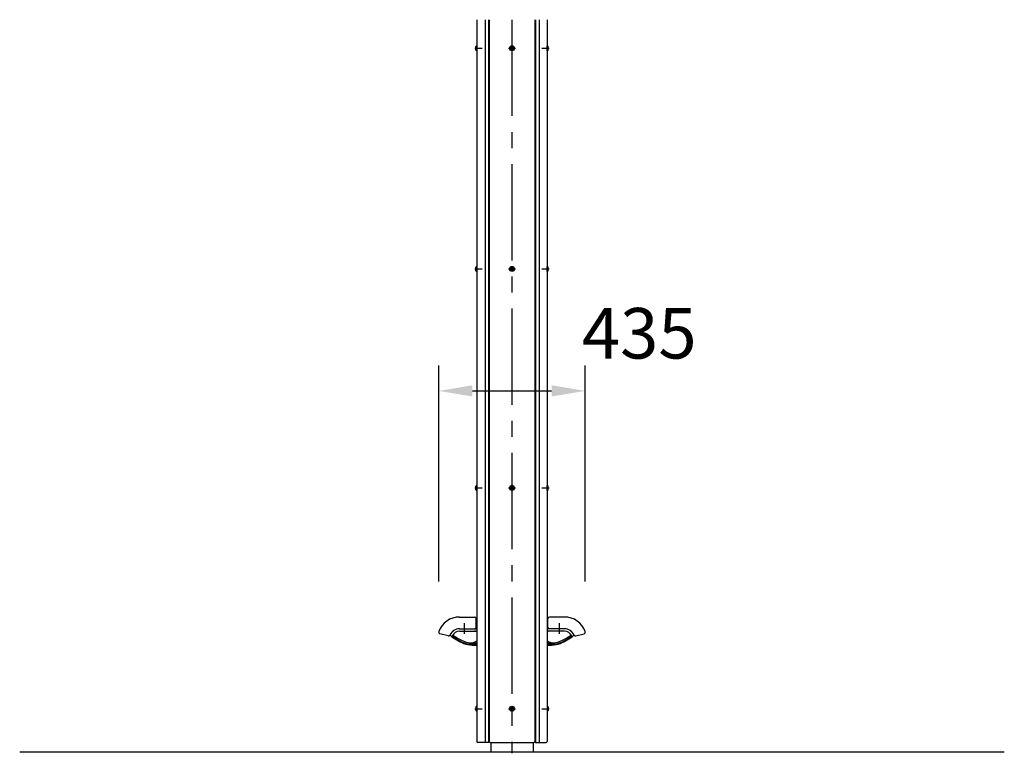
# Model space of a CAD drawing. Extents: x 0 to 21000, y 0 to 14850.
# Drawn here: x 9380 to 12302, y 4281 to 6458 of the extents above; entities that cross this region are included whole.
import ezdxf

# ---------------------------------------------------------------- set-up
doc = ezdxf.new("R2010")
doc.units = 0
doc.header["$LTSCALE"] = 15
doc.linetypes.add('CENTER2', pattern=[28.575, 19.05, -3.175, 3.175, -3.175])
doc.layers.get('DEFPOINTS').update_dxf_attribs({"linetype": 'CONTINUOUS'})
for name, color, linetype in [('P001', 131, 'CONTINUOUS'), ('P002', 181, 'CONTINUOUS'), ('P004', 41, 'CONTINUOUS'), ('P020', 121, 'CONTINUOUS'), ('P901', 135, 'CONTINUOUS'), ('P902', 185, 'CONTINUOUS'), ('P_1CENTER', 2, 'CONTINUOUS'), ('P_2DIM', 6, 'CONTINUOUS'), ('P_7THICK', 7, 'CONTINUOUS')]:
    doc.layers.add(name, color=color, linetype=linetype)
doc.styles.add('BIGFONT', font='simplex.shx', dxfattribs={"bigfont": 'bigfont.shx'})
doc.dimstyles.new('DIMBIGFONT$0', dxfattribs={"dimtxt": 3, "dimasz": 2, "dimexe": 1.5, "dimexo": 3, "dimgap": 0.75, "dimtad": 1, "dimdec": 1, "dimdsep": 46, "dimtxsty": 'BIGFONT', "dimsah": 1, "dimcen": 0, "dimclrt": 230, "dimadec": 1, "dimazin": 2, "dimtfac": 0.6, "dimtdec": 1, "dimtofl": 0, "dimtmove": 2, "dimatfit": 3, "dimfxl": 0, "dimtvp": 1, "dimtolj": 1, "dimarcsym": 0})

# ---------------------------------------------------------------- blocks, each defined once
blk = doc.blocks.new('*D16')
at = {"layer": 'DEFPOINTS', "color": 0}
for p in [(11058.5, 5356), (10623.6, 4640.3), (11058.5, 4640.3)]:
    blk.add_point(p, dxfattribs=at)
at = {"layer": 'P_2DIM', "color": 0, "lineweight": -2}
for p, q in [((10623.6, 4790.3), (10623.6, 5431)), ((11058.5, 4790.3), (11058.5, 5431)), ((10723.6, 5356), (10958.5, 5356))]:
    blk.add_line(p, q, dxfattribs=at)
at = {"layer": 'P_2DIM', "color": 0}
for points in [[(10723.6, 5372.7), (10723.6, 5339.4), (10623.6, 5356)], [(10958.5, 5372.7), (10958.5, 5339.4), (11058.5, 5356)]]:
    blk.add_solid(points, dxfattribs=at)
at = {"layer": 'P_2DIM', "color": 230, "insert": (11218.5, 5527.1), "char_height": 150, "attachment_point": 5, "style": 'BIGFONT'}
blk.add_mtext('\\A1;435', dxfattribs=at)

msp = doc.modelspace()

# ---------------------------------------------------------------- linework, layer by layer
at = {"layer": 'P001'}
for p, q in [((10685.02, 4684.98), (10730.02, 4684.98)), ((10735.02, 4654.98), (10735.02, 4679.98)), ((10947.02, 4654.98), (10947.02, 4679.98)), ((10997.02, 4684.98), (10952.02, 4684.98)), ((10685.02, 4649.98), (10730.02, 4649.98)), ((10997.02, 4649.98), (10952.02, 4649.98)), ((10651.56, 4628.95), (10627.27, 4635.46)), ((11030.48, 4628.95), (11054.78, 4635.46)), ((10778.52, 4312.94), (10778.52, 4284.94)), ((10903.52, 4312.94), (10903.52, 4284.94))]:
    msp.add_line(p, q, dxfattribs=at)
for centre, radius, start, end in [((10685.02, 4619.98), 65, 90, 160.21981), ((10730.02, 4679.98), 5, 360, 90), ((10952.02, 4679.98), 5, 90, 180), ((10997.02, 4619.98), 65, 19.78019, 90), ((10685.02, 4619.98), 30, 90, 156.78679), ((10730.02, 4654.98), 5, 270, 360), ((10952.02, 4654.98), 5, 180, 270), ((10997.02, 4619.98), 30, 23.21321, 90), ((10628.56, 4640.29), 5, 160.21981, 255), ((10652.86, 4633.78), 5, 255, 336.78679), ((11029.19, 4633.78), 5, 203.21321, 285), ((11053.48, 4640.29), 5, 285, 19.78019)]:
    msp.add_arc(centre, radius, start, end, dxfattribs=at)
at = {"layer": 'P002'}
for p, q in [((10685.02, 4649.98), (10736.52, 4649.98)), ((10997.02, 4649.98), (10945.52, 4649.98)), ((10685.02, 4642.98), (10736.52, 4642.98)), ((10997.02, 4642.98), (10945.52, 4642.98))]:
    msp.add_line(p, q, dxfattribs=at)
for centre, radius, start, end in [((10685.02, 4619.98), 30, 90, 154.95995), ((10997.02, 4619.98), 30, 25.04005, 90), ((10659.66, 4631.84), 2, 154.95995, 229.22028), ((10743.26, 4728.76), 130, 229.22028, 249.66528), ((10661.68, 4631.43), 3, 230.03113, 333.88622), ((10685.02, 4619.98), 23, 90, 153.88622), ((10669.5, 4632.59), 3, 140.92658, 232.51186), ((10743.26, 4728.76), 124.2, 232.51186, 249.66528), ((10729.5, 4627.98), 15, 62.09891, 90), ((10952.54, 4627.98), 15, 90, 117.90107), ((10938.79, 4728.76), 124.2, 290.33472, 307.48814), ((10938.79, 4728.76), 130, 290.33472, 310.77972), ((10997.02, 4619.98), 23, 26.11378, 90), ((11012.55, 4632.59), 3, 307.48814, 39.07342), ((11020.37, 4631.43), 3, 206.11378, 309.96887), ((11022.39, 4631.84), 2, 310.77972, 25.04005), ((10725.88, 4681.88), 80, 249.66528, 267.59287), ((10725.88, 4681.88), 74.2, 249.66528, 267.59287), ((10718.6, 4638.28), 30, 260.51099, 306.69522), ((10743.52, 5101.51), 500, 267.59287, 269.19783), ((10743.52, 5101.51), 494.2, 267.59287, 269.13425), ((10736.1, 4610.36), 3, 269.13425, 278.08326), ((10963.45, 4638.28), 30, 233.30479, 279.48901), ((10945.95, 4610.36), 3, 261.91681, 270.86575), ((10938.52, 5101.51), 500, 270.80217, 272.40713), ((10938.52, 5101.51), 494.2, 270.86575, 272.40713), ((10956.16, 4681.88), 74.2, 272.40713, 290.33472), ((10956.16, 4681.88), 80, 272.40713, 290.33472)]:
    msp.add_arc(centre, radius, start, end, dxfattribs=at)
at = {"layer": 'P004'}
for p, q in [((10736.52, 6457.67), (10736.52, 4315.94)), ((10761.1, 6457.67), (10761.1, 4312.94)), ((10771.52, 6457.67), (10771.52, 4312.94)), ((10773.52, 6457.67), (10773.52, 4315.94)), ((10908.52, 6457.67), (10908.52, 4315.94)), ((10910.52, 6457.67), (10910.52, 4312.94)), ((10921.95, 6457.67), (10921.95, 4312.94)), ((10945.52, 6457.67), (10945.52, 4315.94)), ((10771.52, 4312.94), (10739.52, 4312.94)), ((10771.52, 4312.94), (10774.02, 4315.44)), ((10776.52, 4312.94), (10773.52, 4315.94)), ((10776.52, 4312.94), (10905.52, 4312.94)), ((10905.52, 4312.94), (10908.52, 4315.94)), ((10910.52, 4312.94), (10908.02, 4315.44)), ((10910.52, 4312.94), (10942.52, 4312.94))]:
    msp.add_line(p, q, dxfattribs=at)
for centre, start, end in [((10739.52, 4315.94), 180, 270), ((10942.52, 4315.94), 270, 0)]:
    msp.add_arc(centre, 3, start, end, dxfattribs=at)
at = {"layer": 'P020'}
for p, q in [((10735.32, 6380.44), (10734.02, 6378.18)), ((10734.02, 6367.69), (10734.02, 6378.18)), ((10736.52, 6380.44), (10735.32, 6380.44)), ((10736.52, 6365.44), (10736.52, 6380.44)), ((10736.52, 6369.94), (10736.52, 6375.94)), ((10838.86, 6374.19), (10841.02, 6375.44)), ((10838.86, 6374.19), (10840.77, 6372.5)), ((10838.86, 6371.69), (10838.86, 6374.19)), ((10841.27, 6373.37), (10838.86, 6374.19)), ((10840.77, 6373.37), (10838.86, 6371.69)), ((10838.86, 6371.69), (10841.27, 6372.5)), ((10841.02, 6370.44), (10838.86, 6371.69)), ((10841.02, 6375.44), (10840.52, 6372.94)), ((10840.52, 6372.94), (10841.02, 6370.44)), ((10843.19, 6374.19), (10840.77, 6373.37)), ((10840.77, 6372.5), (10843.19, 6371.69)), ((10841.52, 6372.94), (10841.02, 6375.44)), ((10841.02, 6375.44), (10843.19, 6374.19)), ((10841.02, 6370.44), (10841.52, 6372.94)), ((10843.19, 6371.69), (10841.02, 6370.44)), ((10841.27, 6372.5), (10843.19, 6374.19)), ((10843.19, 6371.69), (10841.27, 6373.37)), ((10843.19, 6374.19), (10843.19, 6371.69)), ((10945.52, 6365.44), (10945.52, 6380.44)), ((10945.52, 6380.44), (10946.72, 6380.44)), ((10945.52, 6369.94), (10945.52, 6375.94)), ((10946.72, 6380.44), (10948.02, 6378.18)), ((10948.02, 6367.69), (10948.02, 6378.18)), ((10735.32, 6365.44), (10734.02, 6367.69)), ((10736.52, 6365.44), (10735.32, 6365.44)), ((10945.52, 6365.44), (10946.72, 6365.44)), ((10946.72, 6365.44), (10948.02, 6367.69)), ((10735.32, 5725.44), (10734.02, 5723.18)), ((10734.02, 5712.69), (10734.02, 5723.18)), ((10735.32, 5710.44), (10734.02, 5712.69)), ((10736.52, 5725.44), (10735.32, 5725.44)), ((10736.52, 5710.44), (10735.32, 5710.44)), ((10736.52, 5710.44), (10736.52, 5725.44)), ((10736.52, 5714.94), (10736.52, 5720.94)), ((10838.86, 5719.19), (10841.02, 5720.44)), ((10838.86, 5719.19), (10840.77, 5717.5)), ((10838.86, 5716.69), (10838.86, 5719.19)), ((10841.27, 5718.37), (10838.86, 5719.19)), ((10840.77, 5718.37), (10838.86, 5716.69)), ((10838.86, 5716.69), (10841.27, 5717.5)), ((10841.02, 5715.44), (10838.86, 5716.69)), ((10841.02, 5720.44), (10840.52, 5717.94)), ((10840.52, 5717.94), (10841.02, 5715.44)), ((10843.19, 5719.19), (10840.77, 5718.37)), ((10840.77, 5717.5), (10843.19, 5716.69)), ((10841.52, 5717.94), (10841.02, 5720.44)), ((10841.02, 5720.44), (10843.19, 5719.19)), ((10841.02, 5715.44), (10841.52, 5717.94)), ((10843.19, 5716.69), (10841.02, 5715.44)), ((10841.27, 5717.5), (10843.19, 5719.19)), ((10843.19, 5716.69), (10841.27, 5718.37)), ((10843.19, 5719.19), (10843.19, 5716.69)), ((10945.52, 5710.44), (10945.52, 5725.44)), ((10945.52, 5725.44), (10946.72, 5725.44)), ((10945.52, 5714.94), (10945.52, 5720.94)), ((10945.52, 5710.44), (10946.72, 5710.44)), ((10946.72, 5725.44), (10948.02, 5723.18)), ((10946.72, 5710.44), (10948.02, 5712.69)), ((10948.02, 5712.69), (10948.02, 5723.18)), ((10735.32, 5075.44), (10734.02, 5073.18)), ((10734.02, 5062.69), (10734.02, 5073.18)), ((10735.32, 5060.44), (10734.02, 5062.69)), ((10736.52, 5075.44), (10735.32, 5075.44)), ((10736.52, 5060.44), (10735.32, 5060.44)), ((10736.52, 5060.44), (10736.52, 5075.44)), ((10736.52, 5064.94), (10736.52, 5070.94)), ((10838.86, 5069.19), (10841.02, 5070.44)), ((10838.86, 5069.19), (10840.77, 5067.5)), ((10838.86, 5066.69), (10838.86, 5069.19)), ((10841.27, 5068.37), (10838.86, 5069.19)), ((10840.77, 5068.37), (10838.86, 5066.69)), ((10838.86, 5066.69), (10841.27, 5067.5)), ((10841.02, 5065.44), (10838.86, 5066.69)), ((10841.02, 5070.44), (10840.52, 5067.94)), ((10840.52, 5067.94), (10841.02, 5065.44)), ((10843.19, 5069.19), (10840.77, 5068.37)), ((10840.77, 5067.5), (10843.19, 5066.69)), ((10841.52, 5067.94), (10841.02, 5070.44)), ((10841.02, 5070.44), (10843.19, 5069.19)), ((10841.02, 5065.44), (10841.52, 5067.94)), ((10843.19, 5066.69), (10841.02, 5065.44)), ((10841.27, 5067.5), (10843.19, 5069.19)), ((10843.19, 5066.69), (10841.27, 5068.37)), ((10843.19, 5069.19), (10843.19, 5066.69)), ((10945.52, 5060.44), (10945.52, 5075.44)), ((10945.52, 5075.44), (10946.72, 5075.44)), ((10945.52, 5064.94), (10945.52, 5070.94)), ((10945.52, 5060.44), (10946.72, 5060.44)), ((10946.72, 5075.44), (10948.02, 5073.18)), ((10946.72, 5060.44), (10948.02, 5062.69)), ((10948.02, 5062.69), (10948.02, 5073.18)), ((10735.32, 4420.44), (10734.02, 4418.18)), ((10734.02, 4418.18), (10734.02, 4407.69)), ((10736.52, 4420.44), (10735.32, 4420.44)), ((10736.52, 4420.44), (10736.52, 4405.44)), ((10736.52, 4415.94), (10736.52, 4409.94)), ((10841.02, 4415.44), (10838.86, 4414.19)), ((10840.77, 4412.5), (10838.86, 4414.19)), ((10838.86, 4414.19), (10838.86, 4411.69)), ((10838.86, 4414.19), (10841.27, 4413.37)), ((10838.86, 4411.69), (10840.77, 4413.37)), ((10841.27, 4412.5), (10838.86, 4411.69)), ((10838.86, 4411.69), (10841.02, 4410.44)), ((10840.52, 4412.94), (10841.02, 4415.44)), ((10841.02, 4410.44), (10840.52, 4412.94)), ((10840.77, 4413.37), (10843.19, 4414.19)), ((10843.19, 4411.69), (10840.77, 4412.5)), ((10841.02, 4415.44), (10841.52, 4412.94)), ((10843.19, 4414.19), (10841.02, 4415.44)), ((10841.52, 4412.94), (10841.02, 4410.44)), ((10841.02, 4410.44), (10843.19, 4411.69)), ((10843.19, 4414.19), (10841.27, 4412.5)), ((10841.27, 4413.37), (10843.19, 4411.69)), ((10843.19, 4411.69), (10843.19, 4414.19)), ((10945.52, 4420.44), (10945.52, 4405.44)), ((10945.52, 4420.44), (10946.72, 4420.44)), ((10945.52, 4415.94), (10945.52, 4409.94)), ((10946.72, 4420.44), (10948.02, 4418.18)), ((10948.02, 4418.18), (10948.02, 4407.69)), ((10735.32, 4405.44), (10734.02, 4407.69)), ((10736.52, 4405.44), (10735.32, 4405.44)), ((10945.52, 4405.44), (10946.72, 4405.44)), ((10946.72, 4405.44), (10948.02, 4407.69))]:
    msp.add_line(p, q, dxfattribs=at)
for centre, radius in [((10841.02, 6372.94), 7.5), ((10841.02, 6372.94), 5.25), ((10841.02, 5717.94), 7.5), ((10841.02, 5717.94), 5.25), ((10841.02, 5067.94), 7.5), ((10841.02, 5067.94), 5.25), ((10841.02, 4412.94), 7.5), ((10841.02, 4412.94), 5.25)]:
    msp.add_circle(centre, radius, dxfattribs=at)
at = {"layer": 'P901'}
for p, q in [((10735.32, 6365.44), (10735.32, 6380.44)), ((10946.72, 6365.44), (10946.72, 6380.44)), ((10735.32, 5710.44), (10735.32, 5725.44)), ((10946.72, 5710.44), (10946.72, 5725.44)), ((10735.32, 5060.44), (10735.32, 5075.44)), ((10946.72, 5060.44), (10946.72, 5075.44)), ((10735.32, 4420.44), (10735.32, 4405.44)), ((10946.72, 4420.44), (10946.72, 4405.44))]:
    msp.add_line(p, q, dxfattribs=at)
at = {"layer": 'P902'}
for centre, radius, start, end in [((10743.26, 4728.76), 128, 231.3022, 249.66528), ((10938.79, 4728.76), 128, 290.33472, 308.6978), ((10725.88, 4681.88), 78, 249.66528, 267.59287), ((10743.52, 5101.51), 498, 267.59287, 269.19461), ((10938.52, 5101.51), 498, 270.80539, 272.40713), ((10956.16, 4681.88), 78, 272.40713, 290.33472)]:
    msp.add_arc(centre, radius, start, end, dxfattribs=at)
at = {"layer": 'P_1CENTER', "linetype": 'CENTER2'}
for p, q in [((10841.02, 6457.67), (10841.02, 4280.54)), ((10731.03, 6372.94), (10752.02, 6372.94)), ((10830.53, 6372.94), (10851.52, 6372.94)), ((10930.03, 6372.94), (10951.02, 6372.94)), ((10731.03, 5717.94), (10752.02, 5717.94)), ((10830.53, 5717.94), (10851.52, 5717.94)), ((10930.03, 5717.94), (10951.02, 5717.94)), ((10731.03, 5067.94), (10752.02, 5067.94)), ((10830.53, 5067.94), (10851.52, 5067.94)), ((10930.03, 5067.94), (10951.02, 5067.94)), ((10700.02, 4634.98), (10700.02, 4667.01)), ((10982.02, 4634.98), (10982.02, 4667.01)), ((10731.03, 4412.94), (10752.02, 4412.94)), ((10830.53, 4412.94), (10851.52, 4412.94)), ((10930.03, 4412.94), (10951.02, 4412.94))]:
    msp.add_line(p, q, dxfattribs=at)
at = {"layer": 'P_7THICK'}
msp.add_line((9380.36, 4284.94), (12301.68, 4284.94), dxfattribs=at)

# ---------------------------------------------------------------- dimensions: what is measured, and where the dimension line sits
at = {"layer": 'P_2DIM'}
dim = msp.add_linear_dim(base=(11058.48, 5356.02), p1=(10623.56, 4640.29), p2=(11058.48, 4640.29), dimstyle='DIMBIGFONT$0', override={"dimscale": 50, "dimdec": 0, "dimazin": 2}, dxfattribs=at)
dim.commit()
dim.dimension.update_dxf_attribs({"geometry": '*D16', "text_midpoint": (11218.52, 5527.09), "dimtype": 160})

doc.saveas('drawing.dxf')
